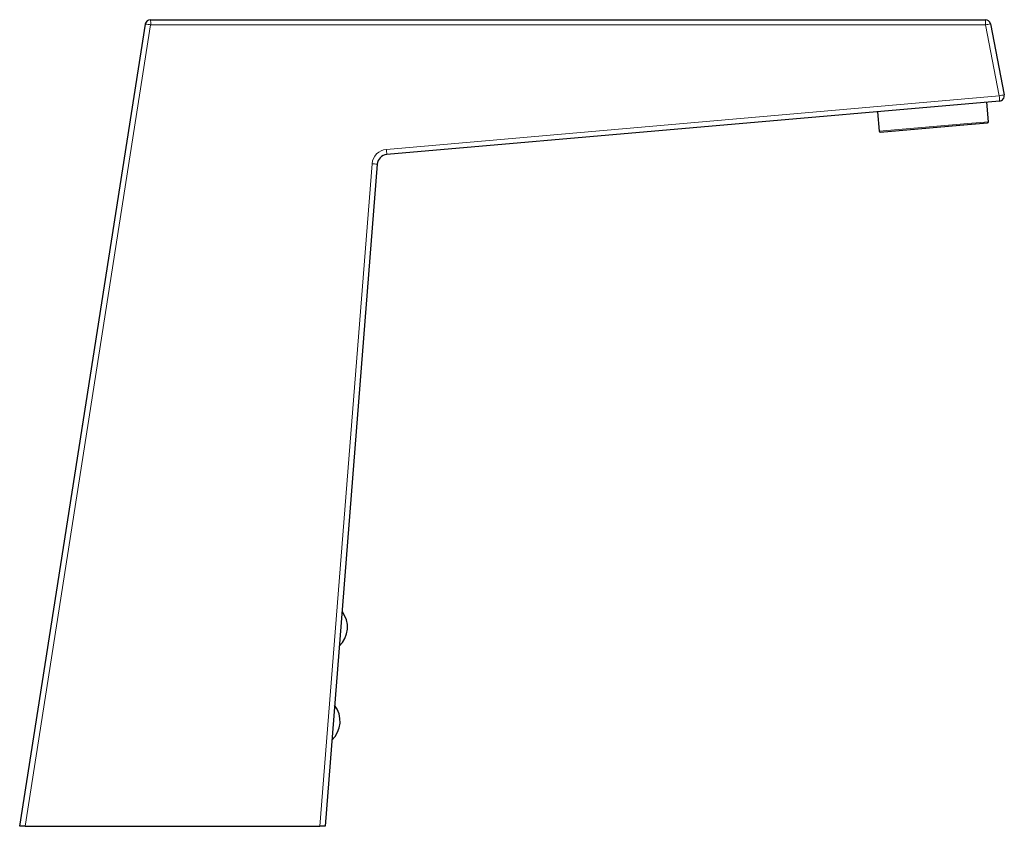
# Model space of a CAD drawing. Units: millimetres. Extents: x 8 to 638, y 12 to 450.
# Drawn here: x 450 to 638, y 296 to 450 of the extents above; entities that cross this region are included whole.
import ezdxf

# ---------------------------------------------------------------- set-up
doc = ezdxf.new("R2010")
doc.units = ezdxf.units.MM

msp = doc.modelspace()

# ---------------------------------------------------------------- linework, layer by layer
at = {"color": 7, "linetype": 'Continuous', "lineweight": 30}
for p, q in [((474.79, 450.1), (634.33, 450.1)), ((449.79, 295.9), (473.81, 449.25)), ((635.31, 449.29), (637.94, 435.74)), ((637.05, 434.55), (519.93, 424.31)), ((634.95, 430.6), (634.62, 434.34)), ((613.7, 432.51), (614.03, 428.77)), ((614.24, 428.59), (630.91, 430.05)), ((630.91, 430.05), (634.77, 430.39)), ((518.11, 422.47), (508.15, 295.9)), ((450.83, 295.9), (449.79, 295.9)), ((450.83, 295.9), (507.18, 295.9)), ((508.15, 295.9), (507.18, 295.9))]:
    msp.add_line(p, q, dxfattribs=at)
at = {"color": 8, "linetype": 'Continuous', "lineweight": 0}
for p, q in [((474.82, 449.11), (450.83, 295.9)), ((634.36, 449.11), (474.82, 449.11)), ((636.99, 435.56), (634.36, 449.11)), ((519.88, 425.31), (636.99, 435.56)), ((614.03, 428.77), (631.02, 430.26)), ((631.02, 430.26), (634.95, 430.6)), ((507.18, 295.9), (517.15, 422.56))]:
    msp.add_line(p, q, dxfattribs=at)
at = {"color": 7, "linetype": 'Continuous', "lineweight": 30}
for centre, radius, start, end in [((474.79, 449.1), 1, 90, 171.1), ((634.33, 449.1), 1, 11, 90), ((636.96, 435.55), 1, 275, 11), ((634.75, 430.59), 0.2, 275, 5), ((614.23, 428.79), 0.2, 185, 275), ((520.11, 422.31), 2, 95, 175.5), ((507.44, 333.96), 5, 313.1717, 37.8283), ((506.03, 316.02), 5, 313.1717, 37.8283)]:
    msp.add_arc(centre, radius, start, end, dxfattribs=at)
at = {"color": 8, "linetype": 'Continuous', "lineweight": 0}
for centre, radius, start, end in [((466.29, 449.35), 8.54, 358.409, 5.0584), ((625.83, 449.35), 8.54, 358.409, 5.0584), ((471.89, 432.04), 17.32, 80.2345, 83.6352), ((644.93, 395.91), 54.25, 100.2184, 101.2415), ((647.57, 382.35), 54.25, 100.2184, 101.2415), ((628.81, 434.59), 8.24, 359.7457, 6.7591), ((520.14, 422.32), 3, 95, 175.5), ((511.69, 424.34), 8.24, 359.7457, 6.7591), ((515.85, 403.17), 19.43, 83.3138, 86.1769)]:
    msp.add_arc(centre, radius, start, end, dxfattribs=at)

doc.saveas('drawing.dxf')
